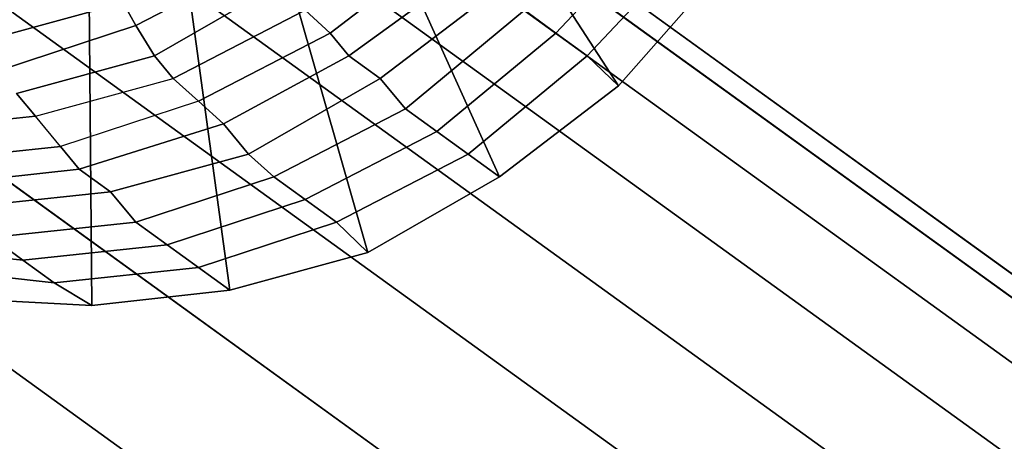
# Model space of a CAD drawing. Units: millimetres. Extents: x 48874 to 59900, y -3714 to 6039.
# Drawn here: x 52030 to 52153, y 1826 to 1878 of the extents above; entities that cross this region are included whole.
import ezdxf

# ---------------------------------------------------------------- set-up
doc = ezdxf.new("R2010")
doc.units = ezdxf.units.MM
doc.layers.add('МАФЫ НАШИ', color=7, linetype='Continuous')

# ---------------------------------------------------------------- blocks, each defined once
blk = doc.blocks.new('ноьбгшд')
at = {"layer": 'МАФЫ НАШИ', "color": 18, "lineweight": 25}
for p, q in [((53251.1, 1049.28), (51905.43, 2023.19)), ((51905.43, 2023.19), (53251.1, 1049.28)), ((53251.1, 1049.28), (51905.43, 2023.19)), ((51905.43, 2023.19), (53251.1, 1049.28)), ((53251.1, 1049.28), (51905.43, 2023.19)), ((51905.43, 2023.19), (53251.1, 1049.28)), ((53251.1, 1049.28), (51905.43, 2023.19)), ((51905.43, 2023.19), (53251.1, 1049.28)), ((53249.55, 1053.98), (51909.32, 2023.19)), ((51909.32, 2023.19), (53249.55, 1053.98)), ((53249.55, 1053.98), (51909.32, 2023.19)), ((51909.32, 2023.19), (53249.55, 1053.98)), ((53321.15, 900.75), (51770, 2022.25)), ((51770, 2022.25), (53321.15, 900.75)), ((53321.15, 900.75), (51770, 2022.25)), ((51770, 2022.25), (53321.15, 900.75)), ((53321.15, 900.75), (51770, 2022.25)), ((51770, 2022.25), (53321.15, 900.75)), ((53321.15, 900.75), (51770, 2022.25)), ((51770, 2022.25), (53321.15, 900.75)), ((53304.8, 935.53), (51801.91, 2022.25)), ((51801.91, 2022.25), (53304.8, 935.53)), ((53304.8, 935.53), (51801.91, 2022.25)), ((51801.91, 2022.25), (53304.8, 935.53)), ((53304.8, 935.53), (51801.91, 2022.25)), ((51801.91, 2022.25), (53304.8, 935.53)), ((53304.8, 935.53), (51801.91, 2022.25)), ((51801.91, 2022.25), (53304.8, 935.53)), ((53290.02, 967.5), (51831.49, 2022.25)), ((51831.49, 2022.25), (53290.02, 967.5)), ((53290.02, 967.5), (51831.49, 2022.25)), ((51831.49, 2022.25), (53290.02, 967.5)), ((53290.02, 967.5), (51831.49, 2022.25)), ((51831.49, 2022.25), (53290.02, 967.5)), ((53290.02, 967.5), (51831.49, 2022.25)), ((51831.49, 2022.25), (53290.02, 967.5)), ((53276.01, 996.64), (51857.17, 2022.25)), ((51857.17, 2022.25), (53276.01, 996.64)), ((53276.01, 996.64), (51857.17, 2022.25)), ((51857.17, 2022.25), (53276.01, 996.64)), ((53276.01, 996.64), (51857.17, 2022.25)), ((51857.17, 2022.25), (53276.01, 996.64)), ((53276.01, 996.64), (51857.17, 2022.25)), ((51857.17, 2022.25), (53276.01, 996.64)), ((53265.11, 1020.14), (51878.97, 2022.25)), ((51878.97, 2022.25), (53265.11, 1020.14)), ((53265.11, 1020.14), (51878.97, 2022.25)), ((51878.97, 2022.25), (53265.11, 1020.14)), ((53265.11, 1020.14), (51878.97, 2022.25)), ((51878.97, 2022.25), (53265.11, 1020.14)), ((53265.11, 1020.14), (51878.97, 2022.25)), ((51878.97, 2022.25), (53265.11, 1020.14)), ((53256.55, 1038), (51895.31, 2022.25)), ((51895.31, 2022.25), (53256.55, 1038)), ((53256.55, 1038), (51895.31, 2022.25)), ((51895.31, 2022.25), (53256.55, 1038)), ((53256.55, 1038), (51895.31, 2022.25)), ((51895.31, 2022.25), (53256.55, 1038)), ((53256.55, 1038), (51895.31, 2022.25)), ((51895.31, 2022.25), (53256.55, 1038)), ((52104.67, 1869.96), (52060.31, 1938.58)), ((52060.31, 1938.58), (52104.67, 1869.96)), ((52104.67, 1869.96), (52060.31, 1938.58)), ((52060.31, 1938.58), (52104.67, 1869.96)), ((52055.64, 1934.82), (52089.88, 1858.68)), ((52089.88, 1858.68), (52055.64, 1934.82)), ((52055.64, 1934.82), (52089.88, 1858.68)), ((52089.88, 1858.68), (52055.64, 1934.82)), ((52073.54, 1849.28), (52050.19, 1931.06)), ((52050.19, 1931.06), (52073.54, 1849.28)), ((52073.54, 1849.28), (52050.19, 1931.06)), ((52050.19, 1931.06), (52073.54, 1849.28)), ((52044.74, 1930.12), (52056.42, 1844.58)), ((52056.42, 1844.58), (52044.74, 1930.12)), ((52044.74, 1930.12), (52056.42, 1844.58)), ((52056.42, 1844.58), (52044.74, 1930.12)), ((52039.3, 1842.7), (52038.52, 1929.18)), ((52038.52, 1929.18), (52039.3, 1842.7)), ((52039.3, 1842.7), (52038.52, 1929.18)), ((52038.52, 1929.18), (52039.3, 1842.7)), ((52110.12, 1890.64), (52096.89, 1876.54)), ((52096.89, 1876.54), (52110.12, 1890.64)), ((52110.12, 1890.64), (52096.89, 1876.54)), ((52096.89, 1876.54), (52110.12, 1890.64)), ((52068.87, 1876.54), (52083.66, 1887.82)), ((52083.66, 1887.82), (52068.87, 1876.54)), ((52068.87, 1876.54), (52083.66, 1887.82)), ((52083.66, 1887.82), (52068.87, 1876.54)), ((52100.78, 1873.72), (52114.01, 1887.82)), ((52114.01, 1887.82), (52100.78, 1873.72)), ((52100.78, 1873.72), (52114.01, 1887.82)), ((52114.01, 1887.82), (52100.78, 1873.72)), ((52044.74, 1877.48), (52061.09, 1885.94)), ((52061.09, 1885.94), (52044.74, 1877.48)), ((52044.74, 1877.48), (52061.09, 1885.94)), ((52061.09, 1885.94), (52044.74, 1877.48)), ((52071.21, 1873.72), (52086.77, 1885)), ((52086.77, 1885), (52071.21, 1873.72)), ((52071.21, 1873.72), (52086.77, 1885)), ((52086.77, 1885), (52071.21, 1873.72)), ((52104.67, 1869.96), (52117.9, 1885)), ((52117.9, 1885), (52104.67, 1869.96)), ((52104.67, 1869.96), (52117.9, 1885)), ((52117.9, 1885), (52104.67, 1869.96)), ((52047.08, 1873.72), (52063.42, 1883.12)), ((52063.42, 1883.12), (52047.08, 1873.72)), ((52047.08, 1873.72), (52063.42, 1883.12)), ((52063.42, 1883.12), (52047.08, 1873.72)), ((52075.1, 1870.9), (52089.88, 1882.18)), ((52089.88, 1882.18), (52075.1, 1870.9)), ((52075.1, 1870.9), (52089.88, 1882.18)), ((52089.88, 1882.18), (52075.1, 1870.9)), ((52026.06, 1875.6), (52043.19, 1880.3)), ((52043.19, 1880.3), (52026.06, 1875.6)), ((52026.06, 1875.6), (52043.19, 1880.3)), ((52043.19, 1880.3), (52026.06, 1875.6)), ((52043.19, 1880.3), (52044.74, 1877.48)), ((52044.74, 1877.48), (52043.19, 1880.3)), ((52043.19, 1880.3), (52044.74, 1877.48)), ((52044.74, 1877.48), (52043.19, 1880.3)), ((52049.41, 1870.9), (52065.76, 1879.36)), ((52065.76, 1879.36), (52049.41, 1870.9)), ((52049.41, 1870.9), (52065.76, 1879.36)), ((52065.76, 1879.36), (52049.41, 1870.9)), ((52065.76, 1879.36), (52068.87, 1876.54)), ((52068.87, 1876.54), (52065.76, 1879.36)), ((52065.76, 1879.36), (52068.87, 1876.54)), ((52068.87, 1876.54), (52065.76, 1879.36)), ((52078.21, 1867.14), (52093, 1879.36)), ((52093, 1879.36), (52078.21, 1867.14)), ((52078.21, 1867.14), (52093, 1879.36)), ((52093, 1879.36), (52078.21, 1867.14)), ((52093, 1879.36), (52096.89, 1876.54)), ((52096.89, 1876.54), (52093, 1879.36)), ((52093, 1879.36), (52096.89, 1876.54)), ((52096.89, 1876.54), (52093, 1879.36)), ((52027.62, 1871.84), (52044.74, 1877.48)), ((52044.74, 1877.48), (52027.62, 1871.84)), ((52027.62, 1871.84), (52044.74, 1877.48)), ((52044.74, 1877.48), (52027.62, 1871.84)), ((52044.74, 1877.48), (52047.08, 1873.72)), ((52047.08, 1873.72), (52044.74, 1877.48)), ((52044.74, 1877.48), (52047.08, 1873.72)), ((52047.08, 1873.72), (52044.74, 1877.48)), ((52052.53, 1868.08), (52068.87, 1876.54)), ((52068.87, 1876.54), (52052.53, 1868.08)), ((52052.53, 1868.08), (52068.87, 1876.54)), ((52068.87, 1876.54), (52052.53, 1868.08)), ((52068.87, 1876.54), (52071.21, 1873.72)), ((52071.21, 1873.72), (52068.87, 1876.54)), ((52068.87, 1876.54), (52071.21, 1873.72)), ((52071.21, 1873.72), (52068.87, 1876.54)), ((52096.89, 1876.54), (52082.1, 1864.32)), ((52082.1, 1864.32), (52096.89, 1876.54)), ((52096.89, 1876.54), (52082.1, 1864.32)), ((52082.1, 1864.32), (52096.89, 1876.54)), ((52096.89, 1876.54), (52100.78, 1873.72)), ((52100.78, 1873.72), (52096.89, 1876.54)), ((52096.89, 1876.54), (52100.78, 1873.72)), ((52100.78, 1873.72), (52096.89, 1876.54)), ((52029.96, 1869.02), (52047.08, 1873.72)), ((52047.08, 1873.72), (52029.96, 1869.02)), ((52029.96, 1869.02), (52047.08, 1873.72)), ((52047.08, 1873.72), (52029.96, 1869.02)), ((52047.08, 1873.72), (52049.41, 1870.9)), ((52049.41, 1870.9), (52047.08, 1873.72)), ((52047.08, 1873.72), (52049.41, 1870.9)), ((52049.41, 1870.9), (52047.08, 1873.72)), ((52055.64, 1865.26), (52071.21, 1873.72)), ((52071.21, 1873.72), (52055.64, 1865.26)), ((52055.64, 1865.26), (52071.21, 1873.72)), ((52071.21, 1873.72), (52055.64, 1865.26)), ((52071.21, 1873.72), (52075.1, 1870.9)), ((52075.1, 1870.9), (52071.21, 1873.72)), ((52071.21, 1873.72), (52075.1, 1870.9)), ((52075.1, 1870.9), (52071.21, 1873.72)), ((52085.99, 1861.5), (52100.78, 1873.72)), ((52100.78, 1873.72), (52085.99, 1861.5)), ((52085.99, 1861.5), (52100.78, 1873.72)), ((52100.78, 1873.72), (52085.99, 1861.5)), ((52100.78, 1873.72), (52104.67, 1869.96)), ((52104.67, 1869.96), (52100.78, 1873.72)), ((52100.78, 1873.72), (52104.67, 1869.96)), ((52104.67, 1869.96), (52100.78, 1873.72)), ((52032.29, 1866.2), (52049.41, 1870.9)), ((52032.29, 1866.2), (52049.41, 1870.9)), ((52032.29, 1866.2), (52049.41, 1870.9)), ((52032.29, 1866.2), (52049.41, 1870.9)), ((52049.41, 1870.9), (52052.53, 1868.08)), ((52049.41, 1870.9), (52052.53, 1868.08)), ((52049.41, 1870.9), (52052.53, 1868.08)), ((52049.41, 1870.9), (52052.53, 1868.08)), ((52058.75, 1861.5), (52075.1, 1870.9)), ((52075.1, 1870.9), (52058.75, 1861.5)), ((52058.75, 1861.5), (52075.1, 1870.9)), ((52075.1, 1870.9), (52058.75, 1861.5)), ((52075.1, 1870.9), (52078.21, 1867.14)), ((52078.21, 1867.14), (52075.1, 1870.9)), ((52075.1, 1870.9), (52078.21, 1867.14)), ((52078.21, 1867.14), (52075.1, 1870.9)), ((52089.88, 1858.68), (52104.67, 1869.96)), ((52104.67, 1869.96), (52089.88, 1858.68)), ((52089.88, 1858.68), (52104.67, 1869.96)), ((52104.67, 1869.96), (52089.88, 1858.68)), ((52029.96, 1869.02), (52032.29, 1866.2)), ((52032.29, 1866.2), (52029.96, 1869.02)), ((52029.96, 1869.02), (52032.29, 1866.2)), ((52032.29, 1866.2), (52029.96, 1869.02)), ((52052.53, 1868.08), (52035.4, 1862.44)), ((52052.53, 1868.08), (52035.4, 1862.44)), ((52052.53, 1868.08), (52035.4, 1862.44)), ((52052.53, 1868.08), (52035.4, 1862.44)), ((52052.53, 1868.08), (52055.64, 1865.26)), ((52055.64, 1865.26), (52052.53, 1868.08)), ((52052.53, 1868.08), (52055.64, 1865.26)), ((52055.64, 1865.26), (52052.53, 1868.08)), ((52061.87, 1858.68), (52078.21, 1867.14)), ((52078.21, 1867.14), (52061.87, 1858.68)), ((52061.87, 1858.68), (52078.21, 1867.14)), ((52078.21, 1867.14), (52061.87, 1858.68)), ((52078.21, 1867.14), (52082.1, 1864.32)), ((52082.1, 1864.32), (52078.21, 1867.14)), ((52078.21, 1867.14), (52082.1, 1864.32)), ((52082.1, 1864.32), (52078.21, 1867.14)), ((52014.39, 1864.32), (52032.29, 1866.2)), ((52032.29, 1866.2), (52014.39, 1864.32)), ((52014.39, 1864.32), (52032.29, 1866.2)), ((52032.29, 1866.2), (52014.39, 1864.32)), ((52035.4, 1862.44), (52032.29, 1866.2)), ((52035.4, 1862.44), (52032.29, 1866.2)), ((52035.4, 1862.44), (52032.29, 1866.2)), ((52035.4, 1862.44), (52032.29, 1866.2)), ((52037.74, 1859.62), (52055.64, 1865.26)), ((52055.64, 1865.26), (52037.74, 1859.62)), ((52037.74, 1859.62), (52055.64, 1865.26)), ((52055.64, 1865.26), (52037.74, 1859.62)), ((52055.64, 1865.26), (52058.75, 1861.5)), ((52058.75, 1861.5), (52055.64, 1865.26)), ((52055.64, 1865.26), (52058.75, 1861.5)), ((52058.75, 1861.5), (52055.64, 1865.26)), ((52082.1, 1864.32), (52065.76, 1855.86)), ((52065.76, 1855.86), (52082.1, 1864.32)), ((52082.1, 1864.32), (52065.76, 1855.86)), ((52065.76, 1855.86), (52082.1, 1864.32)), ((52082.1, 1864.32), (52085.99, 1861.5)), ((52085.99, 1861.5), (52082.1, 1864.32)), ((52082.1, 1864.32), (52085.99, 1861.5)), ((52085.99, 1861.5), (52082.1, 1864.32)), ((52017.5, 1860.56), (52035.4, 1862.44)), ((52035.4, 1862.44), (52017.5, 1860.56)), ((52017.5, 1860.56), (52035.4, 1862.44)), ((52035.4, 1862.44), (52017.5, 1860.56)), ((52035.4, 1862.44), (52037.74, 1859.62)), ((52037.74, 1859.62), (52035.4, 1862.44)), ((52035.4, 1862.44), (52037.74, 1859.62)), ((52037.74, 1859.62), (52035.4, 1862.44)), ((52058.75, 1861.5), (52041.63, 1856.8)), ((52041.63, 1856.8), (52058.75, 1861.5)), ((52058.75, 1861.5), (52041.63, 1856.8)), ((52041.63, 1856.8), (52058.75, 1861.5)), ((52058.75, 1861.5), (52061.87, 1858.68)), ((52061.87, 1858.68), (52058.75, 1861.5)), ((52058.75, 1861.5), (52061.87, 1858.68)), ((52061.87, 1858.68), (52058.75, 1861.5)), ((52069.65, 1853.04), (52085.99, 1861.5)), ((52085.99, 1861.5), (52069.65, 1853.04)), ((52069.65, 1853.04), (52085.99, 1861.5)), ((52085.99, 1861.5), (52069.65, 1853.04)), ((52085.99, 1861.5), (52089.88, 1858.68)), ((52089.88, 1858.68), (52085.99, 1861.5)), ((52085.99, 1861.5), (52089.88, 1858.68)), ((52089.88, 1858.68), (52085.99, 1861.5)), ((52020.62, 1857.74), (52037.74, 1859.62)), ((52037.74, 1859.62), (52020.62, 1857.74)), ((52020.62, 1857.74), (52037.74, 1859.62)), ((52037.74, 1859.62), (52020.62, 1857.74)), ((52037.74, 1859.62), (52041.63, 1856.8)), ((52041.63, 1856.8), (52037.74, 1859.62)), ((52037.74, 1859.62), (52041.63, 1856.8)), ((52041.63, 1856.8), (52037.74, 1859.62)), ((52061.87, 1858.68), (52044.74, 1853.04)), ((52044.74, 1853.04), (52061.87, 1858.68)), ((52061.87, 1858.68), (52044.74, 1853.04)), ((52044.74, 1853.04), (52061.87, 1858.68)), ((52061.87, 1858.68), (52065.76, 1855.86)), ((52065.76, 1855.86), (52061.87, 1858.68)), ((52061.87, 1858.68), (52065.76, 1855.86)), ((52065.76, 1855.86), (52061.87, 1858.68)), ((52073.54, 1849.28), (52089.88, 1858.68)), ((52089.88, 1858.68), (52073.54, 1849.28)), ((52073.54, 1849.28), (52089.88, 1858.68)), ((52089.88, 1858.68), (52073.54, 1849.28)), ((52023.73, 1854.92), (52041.63, 1856.8)), ((52041.63, 1856.8), (52023.73, 1854.92)), ((52023.73, 1854.92), (52041.63, 1856.8)), ((52041.63, 1856.8), (52023.73, 1854.92)), ((52041.63, 1856.8), (52044.74, 1853.04)), ((52044.74, 1853.04), (52041.63, 1856.8)), ((52041.63, 1856.8), (52044.74, 1853.04)), ((52044.74, 1853.04), (52041.63, 1856.8)), ((52065.76, 1855.86), (52048.63, 1850.22)), ((52048.63, 1850.22), (52065.76, 1855.86)), ((52065.76, 1855.86), (52048.63, 1850.22)), ((52048.63, 1850.22), (52065.76, 1855.86)), ((52065.76, 1855.86), (52069.65, 1853.04)), ((52069.65, 1853.04), (52065.76, 1855.86)), ((52065.76, 1855.86), (52069.65, 1853.04)), ((52069.65, 1853.04), (52065.76, 1855.86)), ((52026.84, 1851.16), (52044.74, 1853.04)), ((52044.74, 1853.04), (52026.84, 1851.16)), ((52026.84, 1851.16), (52044.74, 1853.04)), ((52044.74, 1853.04), (52026.84, 1851.16)), ((52044.74, 1853.04), (52048.63, 1850.22)), ((52048.63, 1850.22), (52044.74, 1853.04)), ((52044.74, 1853.04), (52048.63, 1850.22)), ((52048.63, 1850.22), (52044.74, 1853.04)), ((52052.53, 1847.4), (52069.65, 1853.04)), ((52069.65, 1853.04), (52052.53, 1847.4)), ((52052.53, 1847.4), (52069.65, 1853.04)), ((52069.65, 1853.04), (52052.53, 1847.4)), ((52069.65, 1853.04), (52073.54, 1849.28)), ((52073.54, 1849.28), (52069.65, 1853.04)), ((52069.65, 1853.04), (52073.54, 1849.28)), ((52073.54, 1849.28), (52069.65, 1853.04)), ((52030.73, 1848.34), (52012.83, 1850.22)), ((52012.83, 1850.22), (52030.73, 1848.34)), ((52030.73, 1848.34), (52012.83, 1850.22)), ((52012.83, 1850.22), (52030.73, 1848.34)), ((52026.84, 1851.16), (52030.73, 1848.34)), ((52030.73, 1848.34), (52026.84, 1851.16)), ((52026.84, 1851.16), (52030.73, 1848.34)), ((52030.73, 1848.34), (52026.84, 1851.16)), ((52048.63, 1850.22), (52030.73, 1848.34)), ((52030.73, 1848.34), (52048.63, 1850.22)), ((52048.63, 1850.22), (52030.73, 1848.34)), ((52030.73, 1848.34), (52048.63, 1850.22)), ((52048.63, 1850.22), (52052.53, 1847.4)), ((52052.53, 1847.4), (52048.63, 1850.22)), ((52048.63, 1850.22), (52052.53, 1847.4)), ((52052.53, 1847.4), (52048.63, 1850.22)), ((52056.42, 1844.58), (52073.54, 1849.28)), ((52073.54, 1849.28), (52056.42, 1844.58)), ((52056.42, 1844.58), (52073.54, 1849.28)), ((52073.54, 1849.28), (52056.42, 1844.58)), ((52030.73, 1848.34), (52034.63, 1845.52)), ((52034.63, 1845.52), (52030.73, 1848.34)), ((52030.73, 1848.34), (52034.63, 1845.52)), ((52034.63, 1845.52), (52030.73, 1848.34)), ((52017.5, 1847.4), (52034.63, 1845.52)), ((52034.63, 1845.52), (52017.5, 1847.4)), ((52017.5, 1847.4), (52034.63, 1845.52)), ((52034.63, 1845.52), (52017.5, 1847.4)), ((52034.63, 1845.52), (52052.53, 1847.4)), ((52052.53, 1847.4), (52034.63, 1845.52)), ((52034.63, 1845.52), (52052.53, 1847.4)), ((52052.53, 1847.4), (52034.63, 1845.52)), ((52052.53, 1847.4), (52056.42, 1844.58)), ((52056.42, 1844.58), (52052.53, 1847.4)), ((52052.53, 1847.4), (52056.42, 1844.58)), ((52056.42, 1844.58), (52052.53, 1847.4)), ((52034.63, 1845.52), (52039.3, 1842.7)), ((52039.3, 1842.7), (52034.63, 1845.52)), ((52034.63, 1845.52), (52039.3, 1842.7)), ((52039.3, 1842.7), (52034.63, 1845.52)), ((52039.3, 1842.7), (52056.42, 1844.58)), ((52056.42, 1844.58), (52039.3, 1842.7)), ((52039.3, 1842.7), (52056.42, 1844.58)), ((52056.42, 1844.58), (52039.3, 1842.7)), ((52021.39, 1843.64), (52039.3, 1842.7)), ((52039.3, 1842.7), (52021.39, 1843.64)), ((52021.39, 1843.64), (52039.3, 1842.7)), ((52039.3, 1842.7), (52021.39, 1843.64))]:
    blk.add_line(p, q, dxfattribs=at)
at = {"layer": 'МАФЫ НАШИ', "lineweight": 25}
blk.add_open_spline([(56224.17, -1263.02), (56179.31, -1179.88), (56074.62, -985.9), (55876.29, -703.5), (55447.85, -118.12), (54708.61, -472.57), (53933.53, -578.97), (53448, -1107.91), (52685.82, -1545.6), (51936.97, -1679.92), (51085.18, -1734.76), (50486.06, -1110.12), (49999.38, -149.96), (50310.68, 877.58), (50133.77, 2062.25), (49393.53, 2227.41), (48848.2, 2679.88), (48958.8, 3690.49), (49005.83, 4658.9), (50089, 5272.17), (50904.41, 6317.19), (51807.31, 5429.16), (51755.05, 4625.65), (52116.37, 3414.03), (52682.89, 3920.07), (52897.97, 4479.52), (53413.33, 4511.53), (53875.34, 4418.96), (53977.92, 3897.36), (54441.61, 3820.21), (54865.96, 3979.31), (55196.29, 4287.88), (55846.59, 4525.46), (56934.06, 4513.54), (58121.69, 3838.06), (58918.6, 2708.98), (58833.79, 1716.86), (58465.39, 1274.22), (58564.59, 769.74), (58639.79, 612.82)], degree=3, knots=[0, 0, 0, 0, 239.895714, 559.766313, 910.523521, 2028.513679, 2435.450724, 3214.496659, 3844.040012, 4895.573538, 5430.430147, 6258.039883, 7065.04136, 7971.289628, 8831.229609, 9502.620349, 10027.437615, 10561.220354, 11795.345224, 12842.923329, 13917.090402, 14686.033884, 15496.85018, 15942.478429, 16546.016707, 16972.525556, 17437.893135, 17931.906984, 18206.193177, 18592.391527, 19092.490058, 19517.633247, 19798.679492, 21183.937739, 22522.229975, 23472.211701, 23958.520292, 24873.515769, 25213.114178, 25213.114178, 25213.114178, 25213.114178], dxfattribs=at)

msp = doc.modelspace()

# ---------------------------------------------------------------- block references
at = {"layer": 'МАФЫ НАШИ'}
msp.add_blockref('ноьбгшд', (0, 0), dxfattribs=at)

doc.saveas('drawing.dxf')
